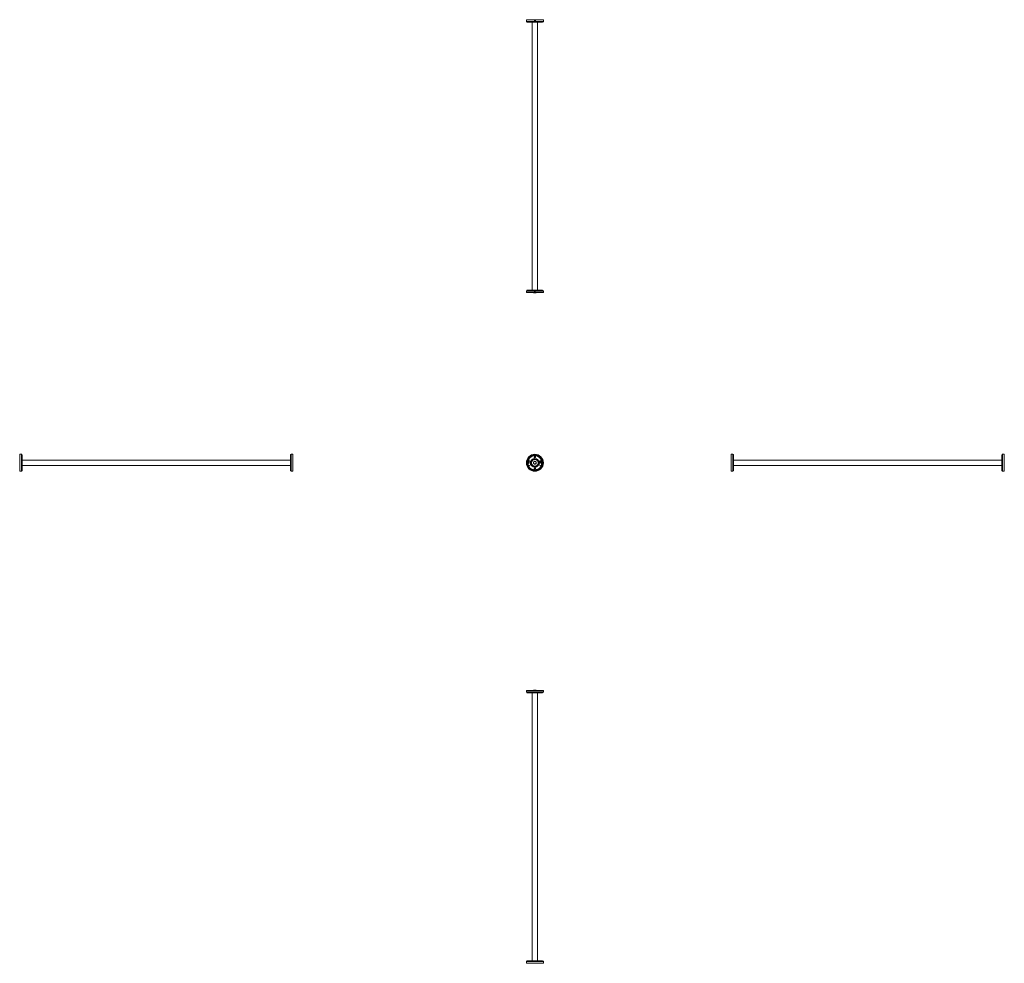
# Model space of a CAD drawing. Units: millimetres. Extents: x -1731 to 1859, y -1707 to 1735.
import ezdxf

# ---------------------------------------------------------------- set-up
doc = ezdxf.new("R2010")
doc.units = ezdxf.units.MM

msp = doc.modelspace()

# ---------------------------------------------------------------- linework, layer by layer
at = {"color": 7, "linetype": 'Continuous', "lineweight": 0}
for p, q in [((116.9, 1734.6), (116.9, 1728.8)), ((178.5, 1734.6), (116.9, 1734.6)), ((119.6, 1726.1), (175.8, 1726.1)), ((137.7, 1726.1), (137.7, 747.9)), ((152.5, 1735), (143, 1735)), ((147.2, 1732.6), (146.6, 1731.6)), ((146.6, 1731.6), (147.2, 1730.6)), ((148.3, 1732.6), (147.2, 1732.6)), ((147.2, 1730.6), (148.3, 1730.6)), ((148.9, 1731.6), (148.3, 1732.6)), ((148.3, 1730.6), (148.9, 1731.6)), ((149.4, 1731.3), (149.3, 1731.3)), ((157.7, 747.9), (157.7, 1726.1)), ((178.5, 1728.8), (178.5, 1734.6)), ((116.9, 745.2), (116.9, 739.4)), ((116.9, 739.4), (178.5, 739.4)), ((175.8, 747.9), (119.6, 747.9)), ((143, 739), (152.5, 739)), ((147.2, 743.4), (146.6, 742.4)), ((146.6, 742.4), (147.2, 741.4)), ((148.3, 743.4), (147.2, 743.4)), ((147.2, 741.4), (148.3, 741.4)), ((148.9, 742.4), (148.3, 743.4)), ((148.3, 741.4), (148.9, 742.4)), ((149.4, 742.1), (149.3, 742.1)), ((178.5, 739.4), (178.5, 745.2)), ((-1724.9, 149.8), (-1730.7, 149.8)), ((-1730.7, 149.8), (-1730.7, 88.2)), ((-1722.2, 147.1), (-1722.2, 90.9)), ((-744, 119), (-744, 147.1)), ((-735.5, 149.8), (-741.3, 149.8)), ((-735.5, 119), (-735.5, 149.8)), ((869.7, 149.8), (863.9, 149.8)), ((863.9, 149.8), (863.9, 88.2)), ((872.4, 147.1), (872.4, 90.9)), ((1850.6, 119), (1850.6, 147.1)), ((1859.1, 149.8), (1853.3, 149.8)), ((1859.1, 119), (1859.1, 149.8)), ((-1731.1, 123.7), (-1731.1, 114.3)), ((-744, 129), (-1722.2, 129)), ((-1722.2, 109), (-744, 109)), ((-744, 90.9), (-744, 119)), ((-735.5, 88.2), (-735.5, 119)), ((-735.1, 119), (-735.1, 123.7)), ((-735.1, 114.3), (-735.1, 119)), ((125.5, 124), (125.5, 117.9)), ((129.9, 117.9), (129.9, 124)), ((165.5, 124), (165.5, 117.9)), ((169.9, 117.9), (169.9, 124)), ((863.5, 123.7), (863.5, 114.3)), ((1850.6, 129), (872.4, 129)), ((872.4, 109), (1850.6, 109)), ((1850.6, 90.9), (1850.6, 119)), ((1859.1, 88.2), (1859.1, 119)), ((1859.5, 119), (1859.5, 123.7)), ((1859.5, 114.3), (1859.5, 119)), ((-1730.7, 88.2), (-1729.3, 88.2)), ((-1726.3, 88.2), (-1729.1, 88.2)), ((-1726, 88.2), (-1724.9, 88.2)), ((-741.3, 88.2), (-740.1, 88.2)), ((-737.1, 88.2), (-739.9, 88.2)), ((-736.8, 88.2), (-735.5, 88.2)), ((145.9, 91.2), (145.8, 91.2)), ((145.8, 91.2), (145.8, 91.1)), ((145.8, 90.5), (145.8, 90.4)), ((145.8, 89.8), (145.8, 89.7)), ((146.1, 89.4), (146.1, 89.4)), ((146.3, 88.2), (146.3, 88.2)), ((147.7, 88.2), (146.3, 88.2)), ((149.1, 88.2), (147.7, 88.2)), ((149.1, 88.2), (149.2, 88.2)), ((149.3, 91.1), (149.4, 91.2)), ((149.6, 90.7), (149.6, 90.8)), ((149.6, 90.1), (149.6, 90.2)), ((149.6, 90), (149.6, 90.1)), ((149.6, 89.4), (149.6, 89.4)), ((863.9, 88.2), (865.2, 88.2)), ((868.3, 88.2), (865.5, 88.2)), ((868.5, 88.2), (869.7, 88.2)), ((1853.3, 88.2), (1854.4, 88.2)), ((1857.5, 88.2), (1854.7, 88.2)), ((1857.7, 88.2), (1859.1, 88.2)), ((116.9, -711.2), (116.9, -717)), ((178.5, -711.2), (116.9, -711.2)), ((152.5, -710.8), (143, -710.8)), ((178.5, -717), (178.5, -711.2)), ((175.8, -719.7), (119.6, -719.7)), ((137.7, -719.7), (137.7, -1697.9)), ((157.7, -1697.9), (157.7, -719.7)), ((116.9, -1700.6), (116.9, -1706.4)), ((116.9, -1706.4), (178.5, -1706.4)), ((119.6, -1697.9), (175.8, -1697.9)), ((143, -1706.8), (152.5, -1706.8)), ((178.5, -1706.4), (178.5, -1700.6))]:
    msp.add_line(p, q, dxfattribs=at)
at = {"color": 8, "linetype": 'Continuous', "lineweight": 0}
for p, q in [((178.5, 1728.8), (116.9, 1728.8)), ((116.9, 745.2), (178.5, 745.2)), ((-1724.9, 149.8), (-1724.9, 88.2)), ((-741.3, 119), (-741.3, 149.8)), ((869.7, 149.8), (869.7, 88.2)), ((1853.3, 119), (1853.3, 149.8)), ((-741.3, 88.2), (-741.3, 119)), ((1853.3, 88.2), (1853.3, 119)), ((178.5, -717), (116.9, -717)), ((116.9, -1700.6), (178.5, -1700.6))]:
    msp.add_line(p, q, dxfattribs=at)
at = {"color": 7, "linetype": 'Continuous', "lineweight": 0}
for centre, radius in [((147.7, 1731.6), 1.4), ((147.7, 742.4), 1.4), ((147.7, 119), 30.8), ((147.7, 119), 29.6), ((147.7, 119), 27.2), ((147.7, 119), 25.7), ((147.7, 119), 15.7), ((147.7, 119), 14.3), ((147.7, 119), 12.9), ((147.7, 119), 12.4), ((147.7, 119), 4.72), ((147.7, 139.5), 2.5), ((147.7, 98.5), 2.5)]:
    msp.add_circle(centre, radius, dxfattribs=at)
for centre, radius, start, end in [((119.6, 1728.8), 2.7, 180, 270), ((143, 1734), 1, 90, 103.56), ((147.7, 1731.6), 1, 150, 210), ((147.7, 1731.6), 1, 90, 150), ((147.7, 1731.6), 1, 210, 270), ((147.7, 1731.6), 1, 30, 90), ((147.7, 1731.6), 1, 270, 330), ((147.7, 1731.6), 1, 330, 30), ((152.5, 1734), 1, 76.4381, 90), ((175.8, 1728.8), 2.7, 270, 0), ((119.6, 745.2), 2.7, 90, 180), ((143, 740), 1, 256.4381, 270), ((147.7, 742.4), 1, 150, 210), ((147.7, 742.4), 1, 90, 150), ((147.7, 742.4), 1, 210, 270), ((147.7, 742.4), 1, 30, 90), ((147.7, 742.4), 1, 270, 330), ((147.7, 742.4), 1, 330, 30), ((152.5, 740), 1, 270, 283.56), ((175.8, 745.2), 2.7, 0, 90), ((-1724.9, 147.1), 2.7, 0, 90), ((-741.3, 147.1), 2.7, 90, 180), ((147.7, 119), 28.3, 0, 266.6276), ((869.7, 147.1), 2.7, 0, 90), ((1853.3, 147.1), 2.7, 90, 180), ((-1730.1, 123.7), 1, 131.9143, 180), ((-1730.1, 114.3), 1, 180, 231.1089), ((-736.1, 123.7), 1, 0, 51.1089), ((-736.1, 114.3), 1, 311.9143, 0), ((127.7, 114), 4.5, 119.2676, 60.7324), ((127.7, 124), 2.2, 0, 180), ((147.7, 119), 28.3, 273.8198, 0), ((167.7, 114), 4.5, 119.2676, 60.7324), ((167.7, 124), 2.2, 0, 180), ((864.5, 123.7), 1, 131.9143, 180), ((864.5, 114.3), 1, 180, 231.1089), ((1858.5, 123.7), 1, 0, 51.1089), ((1858.5, 114.3), 1, 311.9143, 360), ((-1724.9, 90.9), 2.7, 270, 0), ((-741.3, 90.9), 2.7, 180, 270), ((869.7, 90.9), 2.7, 270, 0), ((1853.3, 90.9), 2.7, 180, 270), ((119.6, -717), 2.7, 180, 270), ((143, -711.8), 1, 90, 103.56), ((152.5, -711.8), 1, 76.4381, 90), ((175.8, -717), 2.7, 270, 0), ((119.6, -1700.6), 2.7, 90, 180), ((143, -1705.8), 1, 256.4381, 270), ((152.5, -1705.8), 1, 270, 283.56), ((175.8, -1700.6), 2.7, 0, 90)]:
    msp.add_arc(centre, radius, start, end, dxfattribs=at)
for points, knots in [([(142.8, 1734.6), (142.8, 1734.7), (142.8, 1734.7), (142.8, 1734.8), (142.8, 1734.9), (142.8, 1735), (142.8, 1735), (142.8, 1735), (142.8, 1735), (142.8, 1735)], [0, 0, 0, 0, 0.01441, 0.145513, 0.279691, 0.457898, 0.637356, 0.999773, 1, 1, 1, 1]), ([(147.4, 1734.6), (147.3, 1734.7), (147.3, 1734.7), (147.1, 1734.8), (146.8, 1734.9), (146.4, 1735), (145.7, 1735), (145, 1735), (144.3, 1735), (143.8, 1734.9), (143.5, 1734.8), (143.2, 1734.7), (143.2, 1734.6), (143.2, 1734.6)], [0, 0, 0, 0, 0.021893, 0.072134, 0.142489, 0.21364, 0.358616, 0.593366, 0.754606, 0.842828, 0.932066, 0.998821, 1, 1, 1, 1]), ([(147.7, 1730), (147.7, 1730), (147.5, 1730), (147.2, 1730.1), (146.9, 1730.2), (146.7, 1730.3), (146.5, 1730.5), (146.3, 1730.8), (146.2, 1731), (146.1, 1731.3), (146.1, 1731.6), (146.1, 1731.8), (146.2, 1732.1), (146.3, 1732.4), (146.4, 1732.6), (146.6, 1732.8), (146.8, 1733), (147, 1733.1), (147.3, 1733.2), (147.6, 1733.3), (147.8, 1733.3), (148.1, 1733.3), (148.4, 1733.2), (148.6, 1733), (148.9, 1732.9), (149, 1732.7), (149.2, 1732.4), (149.3, 1732.2), (149.4, 1731.9), (149.4, 1731.6), (149.4, 1731.4), (149.3, 1731.1), (149.2, 1730.8), (149, 1730.6), (148.8, 1730.4), (148.6, 1730.2), (148.4, 1730.1), (148.1, 1730), (147.9, 1730), (147.7, 1730)], [0, 0, 0, 0, 0.026438, 0.053643, 0.080081, 0.107283, 0.133745, 0.160972, 0.187448, 0.214694, 0.241144, 0.268362, 0.294786, 0.321976, 0.348414, 0.375617, 0.402088, 0.429327, 0.455797, 0.483038, 0.509476, 0.536682, 0.563106, 0.590295, 0.616745, 0.643961, 0.670437, 0.697681, 0.724142, 0.751373, 0.777801, 0.804997, 0.831426, 0.85862, 0.885082, 0.912311, 0.938787, 0.966032, 1, 1, 1, 1]), ([(149.3, 1731.3), (149.3, 1731.2), (149.2, 1730.8), (148.9, 1730.5), (148.6, 1730.3), (148.4, 1730.1), (148.1, 1730), (147.9, 1730), (147.7, 1730), (147.6, 1730)], [0, 0, 0, 0, 0.19683, 0.423277, 0.539252, 0.658577, 0.774797, 0.894388, 1, 1, 1, 1]), ([(152.3, 1734.6), (152.3, 1734.7), (152.2, 1734.7), (152, 1734.8), (151.7, 1734.9), (151.3, 1735), (150.7, 1735), (149.9, 1735), (149.2, 1735), (148.7, 1734.9), (148.4, 1734.8), (148.2, 1734.7), (148.1, 1734.6), (148.1, 1734.6)], [0, 0, 0, 0, 0.021893, 0.072134, 0.142489, 0.21364, 0.358616, 0.593366, 0.754606, 0.842828, 0.932066, 0.998821, 1, 1, 1, 1]), ([(152.7, 1735), (152.7, 1735), (152.7, 1735), (152.7, 1734.9), (152.7, 1734.8), (152.7, 1734.8), (152.7, 1734.7), (152.7, 1734.6)], [0, 0, 0, 0, 0.4049258, 0.6092718, 0.8155649, 0.9704261, 1, 1, 1, 1]), ([(142.8, 739.1), (142.8, 739.1), (142.8, 739.1), (142.8, 739.1), (142.8, 739.2), (142.8, 739.3), (142.8, 739.4), (142.8, 739.4)], [0, 0, 0, 0, 0.404926, 0.609272, 0.815565, 0.970426, 1, 1, 1, 1]), ([(143.2, 739.4), (143.2, 739.4), (143.3, 739.4), (143.5, 739.3), (143.7, 739.2), (144.1, 739.1), (144.8, 739.1), (145.6, 739.1), (146.3, 739.1), (146.7, 739.2), (147.1, 739.3), (147.3, 739.4), (147.4, 739.4), (147.4, 739.4)], [0, 0, 0, 0, 0.021893, 0.072134, 0.142489, 0.21364, 0.358616, 0.593366, 0.754606, 0.842828, 0.932066, 0.998821, 1, 1, 1, 1]), ([(147.7, 744.1), (147.8, 744.1), (148, 744.1), (148.3, 744), (148.5, 743.9), (148.8, 743.7), (149, 743.5), (149.1, 743.3), (149.3, 743.1), (149.4, 742.8), (149.4, 742.5), (149.4, 742.3), (149.3, 742), (149.2, 741.7), (149.1, 741.5), (148.9, 741.3), (148.7, 741.1), (148.5, 740.9), (148.2, 740.8), (147.9, 740.8), (147.6, 740.8), (147.4, 740.8), (147.1, 740.9), (146.9, 741), (146.6, 741.2), (146.4, 741.4), (146.3, 741.7), (146.2, 741.9), (146.1, 742.2), (146.1, 742.5), (146.1, 742.7), (146.2, 743), (146.3, 743.3), (146.5, 743.5), (146.7, 743.7), (146.9, 743.9), (147.1, 744), (147.4, 744.1), (147.6, 744.1), (147.7, 744.1)], [0, 0, 0, 0, 0.026438, 0.053643, 0.080081, 0.107283, 0.133745, 0.160972, 0.187448, 0.214694, 0.241144, 0.268362, 0.294786, 0.321976, 0.348414, 0.375617, 0.402088, 0.429327, 0.455797, 0.483038, 0.509476, 0.536682, 0.563106, 0.590295, 0.616745, 0.643961, 0.670437, 0.697681, 0.724142, 0.751373, 0.777801, 0.804997, 0.831426, 0.85862, 0.885082, 0.912311, 0.938787, 0.966032, 1, 1, 1, 1]), ([(148.1, 739.4), (148.1, 739.4), (148.2, 739.4), (148.4, 739.3), (148.7, 739.2), (149.1, 739.1), (149.7, 739.1), (150.5, 739.1), (151.2, 739.1), (151.7, 739.2), (152, 739.3), (152.2, 739.4), (152.3, 739.4), (152.3, 739.4)], [0, 0, 0, 0, 0.021893, 0.072134, 0.142489, 0.21364, 0.358616, 0.593366, 0.754606, 0.842828, 0.932066, 0.998821, 1, 1, 1, 1]), ([(149.3, 742.1), (149.3, 742), (149.2, 741.6), (148.9, 741.3), (148.6, 741.1), (148.5, 741), (148.4, 740.9)], [0, 0, 0, 0, 0.308245, 0.66287, 0.844494, 1, 1, 1, 1]), ([(152.7, 739.4), (152.7, 739.4), (152.7, 739.4), (152.7, 739.3), (152.7, 739.2), (152.7, 739.1), (152.7, 739.1), (152.7, 739.1), (152.7, 739.1), (152.7, 739.1)], [0, 0, 0, 0, 0.01441, 0.145513, 0.279691, 0.457898, 0.637356, 0.999773, 1, 1, 1, 1]), ([(-1730.7, 124.5), (-1730.7, 124.5), (-1730.7, 124.4), (-1730.8, 124.3), (-1730.9, 124.1), (-1731, 123.9), (-1731, 123.5), (-1731, 123.1), (-1731, 122.7), (-1730.9, 122.4), (-1730.8, 122.2), (-1730.7, 122.1), (-1730.7, 122), (-1730.7, 122)], [0, 0, 0, 0, 0.021893, 0.072134, 0.142489, 0.21364, 0.358616, 0.593366, 0.754606, 0.842828, 0.932066, 0.998821, 1, 1, 1, 1]), ([(-1730.7, 121.4), (-1730.7, 121.4), (-1730.7, 121.3), (-1730.8, 121.1), (-1730.9, 120.7), (-1731, 120.3), (-1731, 119.7), (-1731, 118.9), (-1731, 118.1), (-1731, 117.5), (-1730.9, 117), (-1730.8, 116.7), (-1730.7, 116.6), (-1730.7, 116.6)], [0, 0, 0, 0, 0.007218, 0.07289, 0.140101, 0.229368, 0.319261, 0.500801, 0.702981, 0.804976, 0.907943, 0.985239, 1, 1, 1, 1]), ([(-1730.7, 115.9), (-1730.7, 115.9), (-1730.7, 115.8), (-1730.8, 115.7), (-1730.9, 115.6), (-1731, 115.3), (-1731, 115), (-1731, 114.5), (-1731, 114.1), (-1730.9, 113.8), (-1730.8, 113.6), (-1730.7, 113.5), (-1730.7, 113.5), (-1730.7, 113.5)], [0, 0, 0, 0, 0.021893, 0.072134, 0.142489, 0.21364, 0.358616, 0.593366, 0.754606, 0.842828, 0.932066, 0.998821, 1, 1, 1, 1]), ([(-735.5, 122), (-735.4, 122.1), (-735.4, 122.1), (-735.3, 122.2), (-735.2, 122.4), (-735.1, 122.6), (-735.1, 123), (-735.1, 123.4), (-735.1, 123.8), (-735.2, 124.1), (-735.3, 124.3), (-735.4, 124.4), (-735.5, 124.5), (-735.5, 124.5)], [0, 0, 0, 0, 0.021893, 0.072134, 0.142489, 0.21364, 0.358616, 0.593366, 0.754606, 0.842828, 0.932066, 0.998821, 1, 1, 1, 1]), ([(-735.5, 116.5), (-735.5, 116.6), (-735.4, 116.7), (-735.3, 116.9), (-735.2, 117.2), (-735.1, 117.6), (-735.1, 118.2), (-735.1, 119), (-735.1, 119.8), (-735.2, 120.5), (-735.3, 120.9), (-735.4, 121.2), (-735.5, 121.4), (-735.5, 121.4)], [0, 0, 0, 0, 0.007218, 0.07289, 0.140101, 0.229368, 0.319261, 0.500801, 0.702981, 0.804976, 0.907943, 0.985239, 1, 1, 1, 1]), ([(-735.5, 113.5), (-735.4, 113.5), (-735.4, 113.5), (-735.3, 113.6), (-735.2, 113.8), (-735.1, 114), (-735.1, 114.4), (-735.1, 114.9), (-735.1, 115.3), (-735.2, 115.5), (-735.3, 115.7), (-735.4, 115.9), (-735.5, 115.9), (-735.5, 115.9)], [0, 0, 0, 0, 0.0218929, 0.0721336, 0.1424887, 0.2136397, 0.3586162, 0.5933663, 0.7546059, 0.8428278, 0.9320665, 0.9988208, 1, 1, 1, 1]), ([(142.8, 121.8), (142.8, 121.8), (142.8, 121.8), (142.9, 121.9), (143.1, 122), (143.3, 122.1), (143.5, 122.2), (143.7, 122.4), (144.1, 122.6), (144.8, 123), (145.6, 123.4), (146.3, 123.8), (146.7, 124.1), (147.1, 124.3), (147.4, 124.5), (147.6, 124.6), (147.7, 124.7), (147.7, 124.7), (147.7, 124.7), (147.7, 124.7)], [0, 0, 0, 0, 0.0272115, 0.0543307, 0.0985365, 0.1359235, 0.1742428, 0.2279036, 0.2821715, 0.3927471, 0.5717943, 0.694774, 0.7620621, 0.8301257, 0.8810401, 0.9322698, 0.9643109, 0.99175, 1, 1, 1, 1]), ([(142.8, 116.1), (142.8, 116.1), (142.8, 116.1), (142.8, 116.2), (142.8, 116.3), (142.8, 116.6), (142.8, 116.9), (142.8, 117.2), (142.8, 117.6), (142.8, 118.2), (142.8, 119), (142.8, 119.8), (142.8, 120.5), (142.8, 120.9), (142.8, 121.3), (142.8, 121.6), (142.8, 121.8), (142.8, 121.8), (142.8, 121.8), (142.8, 121.8)], [0, 0, 0, 0, 0.009158, 0.035361, 0.070595, 0.124506, 0.174476, 0.225619, 0.293543, 0.361944, 0.50008, 0.653922, 0.731531, 0.80988, 0.868696, 0.927937, 0.960506, 0.99336, 1, 1, 1, 1]), ([(147.7, 113.3), (147.7, 113.3), (147.7, 113.3), (147.6, 113.3), (147.5, 113.4), (147.3, 113.5), (147.1, 113.6), (146.8, 113.8), (146.4, 114), (145.7, 114.4), (145, 114.9), (144.3, 115.3), (143.8, 115.5), (143.5, 115.7), (143.2, 115.9), (143, 116), (142.8, 116.1), (142.8, 116.1), (142.8, 116.1), (142.8, 116.1)], [0, 0, 0, 0, 0.027212, 0.054331, 0.098537, 0.135924, 0.174243, 0.227904, 0.282172, 0.392747, 0.571794, 0.694774, 0.762062, 0.830126, 0.88104, 0.93227, 0.964311, 0.99175, 1, 1, 1, 1]), ([(147.7, 124.7), (147.8, 124.7), (147.8, 124.7), (147.9, 124.6), (148, 124.5), (148.2, 124.4), (148.4, 124.3), (148.7, 124.1), (149.1, 123.9), (149.7, 123.5), (150.5, 123.1), (151.2, 122.7), (151.7, 122.4), (152, 122.2), (152.3, 122), (152.5, 121.9), (152.7, 121.9), (152.7, 121.8), (152.7, 121.8), (152.7, 121.8)], [0, 0, 0, 0, 0.0272115, 0.0543307, 0.0985365, 0.1359235, 0.1742428, 0.2279036, 0.2821715, 0.3927471, 0.5717943, 0.694774, 0.7620621, 0.8301257, 0.8810401, 0.9322698, 0.9643109, 0.99175, 1, 1, 1, 1]), ([(152.7, 116.1), (152.7, 116.1), (152.7, 116.1), (152.6, 116), (152.4, 116), (152.2, 115.8), (152, 115.7), (151.7, 115.6), (151.3, 115.3), (150.7, 115), (149.9, 114.5), (149.2, 114.1), (148.7, 113.8), (148.4, 113.6), (148.1, 113.5), (147.9, 113.3), (147.8, 113.3), (147.7, 113.3), (147.7, 113.3), (147.7, 113.3)], [0, 0, 0, 0, 0.027212, 0.054331, 0.098537, 0.135924, 0.174243, 0.227904, 0.282172, 0.392747, 0.571794, 0.694774, 0.762062, 0.830126, 0.88104, 0.93227, 0.964311, 0.99175, 1, 1, 1, 1]), ([(152.7, 121.8), (152.7, 121.8), (152.7, 121.8), (152.7, 121.8), (152.7, 121.6), (152.7, 121.4), (152.7, 121.1), (152.7, 120.7), (152.7, 120.3), (152.7, 119.7), (152.7, 118.9), (152.7, 118.1), (152.7, 117.5), (152.7, 117), (152.7, 116.6), (152.7, 116.3), (152.7, 116.2), (152.7, 116.1), (152.7, 116.1), (152.7, 116.1)], [0, 0, 0, 0, 0.0091584, 0.035361, 0.0705954, 0.1245059, 0.1744764, 0.2256186, 0.2935428, 0.3619438, 0.5000804, 0.653922, 0.7315315, 0.8098803, 0.8686957, 0.9279373, 0.9605059, 0.9933601, 1, 1, 1, 1]), ([(863.9, 124.5), (863.9, 124.5), (863.8, 124.4), (863.7, 124.3), (863.6, 124.1), (863.6, 123.9), (863.5, 123.5), (863.5, 123.1), (863.5, 122.7), (863.6, 122.4), (863.7, 122.2), (863.8, 122.1), (863.9, 122), (863.9, 122)], [0, 0, 0, 0, 0.021893, 0.072134, 0.142489, 0.21364, 0.358616, 0.593366, 0.754606, 0.842828, 0.932066, 0.998821, 1, 1, 1, 1]), ([(863.9, 121.4), (863.9, 121.4), (863.8, 121.3), (863.7, 121.1), (863.6, 120.7), (863.6, 120.3), (863.5, 119.7), (863.5, 118.9), (863.5, 118.1), (863.6, 117.5), (863.7, 117), (863.8, 116.7), (863.9, 116.6), (863.9, 116.6)], [0, 0, 0, 0, 0.007218, 0.07289, 0.140101, 0.229368, 0.319261, 0.500801, 0.702981, 0.804976, 0.907943, 0.985239, 1, 1, 1, 1]), ([(863.9, 115.9), (863.9, 115.9), (863.8, 115.8), (863.7, 115.7), (863.6, 115.6), (863.6, 115.3), (863.5, 115), (863.5, 114.5), (863.5, 114.1), (863.6, 113.8), (863.7, 113.6), (863.8, 113.5), (863.9, 113.5), (863.9, 113.5)], [0, 0, 0, 0, 0.021893, 0.072134, 0.142489, 0.21364, 0.358616, 0.593366, 0.754606, 0.842828, 0.932066, 0.998821, 1, 1, 1, 1]), ([(1859.1, 122), (1859.1, 122.1), (1859.2, 122.1), (1859.2, 122.2), (1859.3, 122.4), (1859.4, 122.6), (1859.5, 123), (1859.5, 123.4), (1859.4, 123.8), (1859.3, 124.1), (1859.2, 124.3), (1859.1, 124.4), (1859.1, 124.5), (1859.1, 124.5)], [0, 0, 0, 0, 0.021893, 0.072134, 0.142489, 0.21364, 0.358616, 0.593366, 0.754606, 0.842828, 0.932066, 0.998821, 1, 1, 1, 1]), ([(1859.1, 116.5), (1859.1, 116.6), (1859.2, 116.7), (1859.2, 116.9), (1859.3, 117.2), (1859.4, 117.6), (1859.4, 118.2), (1859.5, 119), (1859.4, 119.8), (1859.4, 120.5), (1859.3, 120.9), (1859.2, 121.2), (1859.1, 121.4), (1859.1, 121.4)], [0, 0, 0, 0, 0.007218, 0.07289, 0.140101, 0.229368, 0.319261, 0.500801, 0.702981, 0.804976, 0.907943, 0.985239, 1, 1, 1, 1]), ([(1859.1, 113.5), (1859.1, 113.5), (1859.2, 113.5), (1859.2, 113.6), (1859.3, 113.8), (1859.4, 114), (1859.5, 114.4), (1859.5, 114.9), (1859.4, 115.3), (1859.3, 115.5), (1859.2, 115.7), (1859.1, 115.9), (1859.1, 115.9), (1859.1, 115.9)], [0, 0, 0, 0, 0.021893, 0.072134, 0.142489, 0.21364, 0.358616, 0.593366, 0.754606, 0.842828, 0.932066, 0.998821, 1, 1, 1, 1]), ([(-1729.3, 88.2), (-1729.3, 88.2), (-1729.3, 88.2), (-1729.3, 88.2), (-1729.2, 88.2), (-1729.1, 88.2), (-1728.9, 88.2), (-1728.7, 88.2), (-1728.5, 88.2), (-1728.2, 88.2), (-1727.9, 88.2), (-1727.7, 88.2), (-1727.4, 88.2), (-1727.1, 88.2), (-1726.9, 88.2), (-1726.6, 88.2), (-1726.4, 88.2), (-1726.3, 88.2), (-1726.1, 88.2), (-1726, 88.2), (-1726, 88.2), (-1726, 88.2)], [0, 0, 0, 0, 0.018942, 0.073354, 0.126203, 0.180581, 0.233482, 0.287914, 0.340867, 0.395357, 0.448279, 0.502741, 0.555599, 0.60999, 0.662849, 0.717238, 0.770162, 0.82462, 0.877572, 0.932063, 1, 1, 1, 1]), ([(-740.1, 88.2), (-740.1, 88.2), (-740.1, 88.2), (-740, 88.2), (-739.9, 88.2), (-739.8, 88.2), (-739.6, 88.2), (-739.3, 88.2), (-739.1, 88.2), (-738.8, 88.2), (-738.6, 88.2), (-738.3, 88.2), (-738, 88.2), (-737.7, 88.2), (-737.5, 88.2), (-737.3, 88.2), (-737.1, 88.2), (-737, 88.2), (-736.9, 88.2), (-736.8, 88.2), (-736.8, 88.2), (-736.8, 88.2)], [0, 0, 0, 0, 0.052875, 0.107285, 0.160159, 0.214565, 0.267487, 0.321942, 0.374893, 0.429383, 0.482283, 0.53672, 0.589567, 0.643945, 0.696822, 0.751228, 0.804169, 0.858645, 0.911586, 0.966066, 1, 1, 1, 1]), ([(145.8, 91.1), (145.9, 91), (146, 90.9), (146.1, 90.8), (146.1, 90.8)], [0, 0, 0, 0, 0.514946, 1, 1, 1, 1]), ([(146.1, 90.8), (146.1, 90.8), (146, 90.7), (145.9, 90.6), (145.8, 90.5)], [0, 0, 0, 0, 0.499962, 1, 1, 1, 1]), ([(145.8, 90.4), (145.9, 90.3), (146, 90.2), (146.1, 90.1), (146.1, 90.1)], [0, 0, 0, 0, 0.515828, 1, 1, 1, 1]), ([(146.1, 90.1), (146.1, 90.1), (146, 90), (145.9, 89.9), (145.8, 89.8)], [0, 0, 0, 0, 0.4999613, 1, 1, 1, 1]), ([(145.8, 89.7), (145.9, 89.6), (146, 89.5), (146.1, 89.4), (146.1, 89.4)], [0, 0, 0, 0, 0.515874, 1, 1, 1, 1]), ([(145.9, 91.2), (145.9, 91.2), (145.9, 91.2), (146, 91.2), (146.3, 91.3), (146.6, 91.3), (147.1, 91.3), (147.5, 91.4), (148, 91.4), (148.5, 91.4), (148.9, 91.4), (149.2, 91.5), (149.3, 91.5), (149.4, 91.5)], [0, 0, 0, 0, 0.056862, 0.154164, 0.249146, 0.347845, 0.447757, 0.545623, 0.640419, 0.738667, 0.838607, 0.936973, 1, 1, 1, 1]), ([(145.9, 91.1), (145.9, 91.1), (145.9, 91.1), (146, 91.1), (146.2, 91.2), (146.6, 91.2), (147, 91.2), (147.5, 91.3), (148, 91.3), (148.4, 91.3), (148.9, 91.3), (149.2, 91.4), (149.4, 91.4), (149.5, 91.4), (149.5, 91.4)], [0, 0, 0, 0, 0.061785, 0.152455, 0.240427, 0.331687, 0.424406, 0.515556, 0.603503, 0.694299, 0.786993, 0.878561, 0.966681, 1, 1, 1, 1]), ([(145.9, 90.5), (145.9, 90.5), (145.9, 90.5), (146, 90.5), (146.2, 90.6), (146.6, 90.6), (147, 90.6), (147.5, 90.7), (148, 90.7), (148.4, 90.7), (148.9, 90.7), (149.2, 90.8), (149.5, 90.8), (149.6, 90.8), (149.6, 90.8), (149.6, 90.8)], [0, 0, 0, 0, 0.037026, 0.118842, 0.198223, 0.280571, 0.364235, 0.446484, 0.525842, 0.607771, 0.691413, 0.774039, 0.853554, 0.93501, 1, 1, 1, 1]), ([(145.9, 90.4), (145.9, 90.4), (145.9, 90.4), (146, 90.4), (146.2, 90.5), (146.5, 90.5), (147, 90.5), (147.4, 90.6), (147.9, 90.6), (148.4, 90.6), (148.8, 90.6), (149.2, 90.7), (149.4, 90.7), (149.6, 90.7), (149.6, 90.7), (149.6, 90.7)], [0, 0, 0, 0, 0.0456254, 0.1262632, 0.2041545, 0.2846878, 0.366806, 0.447828, 0.5258287, 0.6059112, 0.6879621, 0.7693132, 0.8475981, 0.9271785, 1, 1, 1, 1]), ([(145.9, 89.8), (145.9, 89.8), (145.9, 89.8), (146, 89.8), (146.2, 89.9), (146.5, 89.9), (147, 89.9), (147.4, 90), (147.9, 90), (148.4, 90), (148.8, 90), (149.2, 90.1), (149.4, 90.1), (149.6, 90.1), (149.6, 90.1), (149.6, 90.1)], [0, 0, 0, 0, 0.0257, 0.108021, 0.187539, 0.269753, 0.353586, 0.4363, 0.515929, 0.597683, 0.681447, 0.764497, 0.844416, 0.925658, 1, 1, 1, 1]), ([(145.9, 89.7), (145.9, 89.7), (145.8, 89.7), (146, 89.7), (146.2, 89.8), (146.5, 89.8), (146.9, 89.8), (147.4, 89.8), (147.9, 89.9), (148.3, 89.9), (148.8, 89.9), (149.1, 90), (149.4, 90), (149.6, 90), (149.6, 90), (149.6, 90)], [0, 0, 0, 0, 0.036502, 0.117438, 0.1954, 0.275605, 0.357683, 0.438962, 0.517164, 0.59688, 0.678846, 0.760412, 0.839029, 0.918205, 1, 1, 1, 1]), ([(146.2, 90.8), (146.2, 90.8), (146.2, 90.8), (146.3, 90.8), (146.5, 90.9), (146.7, 90.9), (147, 90.9), (147.4, 90.9), (147.7, 91), (148.1, 91), (148.4, 91), (148.8, 91), (149, 91.1), (149.2, 91.1), (149.3, 91.1), (149.3, 91.1), (149.3, 91.1)], [0, 0, 0, 0, 0.05396, 0.128146, 0.200536, 0.275576, 0.351936, 0.42763, 0.500775, 0.573919, 0.649614, 0.725974, 0.801014, 0.873404, 0.947589, 1, 1, 1, 1]), ([(146.2, 90.1), (146.2, 90.1), (146.2, 90.1), (146.3, 90.1), (146.5, 90.2), (146.7, 90.2), (147, 90.2), (147.4, 90.2), (147.7, 90.3), (148.1, 90.3), (148.4, 90.3), (148.8, 90.3), (149, 90.4), (149.2, 90.4), (149.3, 90.4), (149.3, 90.4), (149.3, 90.4)], [0, 0, 0, 0, 0.051906, 0.126391, 0.199073, 0.274416, 0.351084, 0.427084, 0.500524, 0.573964, 0.649964, 0.726632, 0.801975, 0.874657, 0.949142, 1, 1, 1, 1]), ([(146.2, 89.4), (146.2, 89.4), (146.2, 89.4), (146.2, 89.4), (146.4, 89.5), (146.7, 89.5), (147, 89.5), (147.4, 89.5), (147.8, 89.6), (148.2, 89.6), (148.6, 89.6), (148.9, 89.7), (149.2, 89.7), (149.3, 89.7), (149.3, 89.7), (149.3, 89.7)], [0, 0, 0, 0, 0.012151, 0.097357, 0.179423, 0.263857, 0.350269, 0.435837, 0.518157, 0.602074, 0.688367, 0.774238, 0.856995, 0.940343, 1, 1, 1, 1]), ([(146.9, 91.6), (146.9, 91.6), (147.1, 91.6), (147.4, 91.6), (147.7, 91.7), (147.9, 91.7), (147.9, 91.7)], [0, 0, 0, 0, 0.183487, 0.512638, 0.8307, 1, 1, 1, 1]), ([(149.3, 90.4), (149.4, 90.5), (149.5, 90.6), (149.6, 90.7), (149.6, 90.7)], [0, 0, 0, 0, 0.499946, 1, 1, 1, 1]), ([(149.6, 90.2), (149.6, 90.2), (149.5, 90.3), (149.4, 90.4), (149.3, 90.4)], [0, 0, 0, 0, 0.578273, 1, 1, 1, 1]), ([(149.3, 89.7), (149.4, 89.8), (149.5, 89.9), (149.6, 90), (149.6, 90)], [0, 0, 0, 0, 0.499951, 1, 1, 1, 1]), ([(149.6, 89.5), (149.6, 89.5), (149.5, 89.6), (149.4, 89.7), (149.3, 89.7)], [0, 0, 0, 0, 0.51532, 1, 1, 1, 1]), ([(149.6, 90.9), (149.6, 90.9), (149.5, 91), (149.4, 91.1), (149.4, 91.1)], [0, 0, 0, 0, 0.575676, 1, 1, 1, 1]), ([(149.6, 89.4), (149.6, 89.4), (149.7, 89.4), (149.6, 89.4), (149.6, 89.5)], [0, 0, 0, 0, 0.660856, 1, 1, 1, 1]), ([(865.2, 88.2), (865.2, 88.2), (865.2, 88.2), (865.3, 88.2), (865.3, 88.2), (865.5, 88.2), (865.6, 88.2), (865.9, 88.2), (866.1, 88.2), (866.3, 88.2), (866.6, 88.2), (866.9, 88.2), (867.2, 88.2), (867.4, 88.2), (867.7, 88.2), (867.9, 88.2), (868.1, 88.2), (868.3, 88.2), (868.4, 88.2), (868.5, 88.2), (868.5, 88.2), (868.5, 88.2)], [0, 0, 0, 0, 0.018942, 0.073354, 0.126203, 0.180581, 0.233482, 0.287914, 0.340867, 0.395357, 0.448279, 0.502741, 0.555599, 0.60999, 0.662849, 0.717238, 0.770162, 0.82462, 0.877572, 0.932063, 1, 1, 1, 1]), ([(1854.4, 88.2), (1854.4, 88.2), (1854.4, 88.2), (1854.5, 88.2), (1854.6, 88.2), (1854.8, 88.2), (1855, 88.2), (1855.2, 88.2), (1855.4, 88.2), (1855.7, 88.2), (1856, 88.2), (1856.3, 88.2), (1856.5, 88.2), (1856.8, 88.2), (1857, 88.2), (1857.3, 88.2), (1857.4, 88.2), (1857.6, 88.2), (1857.7, 88.2), (1857.7, 88.2), (1857.7, 88.2), (1857.7, 88.2)], [0, 0, 0, 0, 0.052875, 0.107285, 0.160159, 0.214565, 0.267487, 0.321942, 0.374893, 0.429383, 0.482283, 0.53672, 0.589567, 0.643945, 0.696822, 0.751228, 0.804169, 0.858645, 0.911586, 0.966066, 1, 1, 1, 1]), ([(142.8, -711.2), (142.8, -711.2), (142.8, -711.1), (142.8, -711.1), (142.8, -711), (142.8, -710.9), (142.8, -710.9), (142.8, -710.8), (142.8, -710.9), (142.8, -710.9)], [0, 0, 0, 0, 0.01441, 0.145513, 0.279691, 0.457898, 0.637356, 0.999773, 1, 1, 1, 1]), ([(147.4, -711.2), (147.3, -711.2), (147.3, -711.1), (147.1, -711.1), (146.8, -711), (146.4, -710.9), (145.7, -710.8), (145, -710.8), (144.3, -710.9), (143.8, -711), (143.5, -711.1), (143.2, -711.2), (143.2, -711.2), (143.2, -711.2)], [0, 0, 0, 0, 0.021893, 0.072134, 0.142489, 0.21364, 0.358616, 0.593366, 0.754606, 0.842828, 0.932066, 0.998821, 1, 1, 1, 1]), ([(152.3, -711.2), (152.3, -711.2), (152.2, -711.1), (152, -711.1), (151.7, -711), (151.3, -710.9), (150.7, -710.8), (149.9, -710.8), (149.2, -710.9), (148.7, -711), (148.4, -711.1), (148.2, -711.2), (148.1, -711.2), (148.1, -711.2)], [0, 0, 0, 0, 0.021893, 0.072134, 0.142489, 0.21364, 0.358616, 0.593366, 0.754606, 0.842828, 0.932066, 0.998821, 1, 1, 1, 1]), ([(152.7, -710.9), (152.7, -710.9), (152.7, -710.9), (152.7, -710.9), (152.7, -711), (152.7, -711.1), (152.7, -711.2), (152.7, -711.2)], [0, 0, 0, 0, 0.404926, 0.609272, 0.815565, 0.970426, 1, 1, 1, 1]), ([(142.8, -1706.8), (142.8, -1706.8), (142.8, -1706.8), (142.8, -1706.7), (142.8, -1706.6), (142.8, -1706.5), (142.8, -1706.4), (142.8, -1706.4)], [0, 0, 0, 0, 0.404926, 0.609272, 0.815565, 0.970426, 1, 1, 1, 1]), ([(143.2, -1706.4), (143.2, -1706.4), (143.3, -1706.5), (143.5, -1706.6), (143.7, -1706.7), (144.1, -1706.7), (144.8, -1706.8), (145.6, -1706.8), (146.3, -1706.8), (146.7, -1706.7), (147.1, -1706.6), (147.3, -1706.5), (147.4, -1706.4), (147.4, -1706.4)], [0, 0, 0, 0, 0.021893, 0.072134, 0.142489, 0.21364, 0.358616, 0.593366, 0.754606, 0.842828, 0.932066, 0.998821, 1, 1, 1, 1]), ([(148.1, -1706.4), (148.1, -1706.4), (148.2, -1706.5), (148.4, -1706.6), (148.7, -1706.7), (149.1, -1706.7), (149.7, -1706.8), (150.5, -1706.8), (151.2, -1706.8), (151.7, -1706.7), (152, -1706.6), (152.2, -1706.5), (152.3, -1706.4), (152.3, -1706.4)], [0, 0, 0, 0, 0.021893, 0.072134, 0.142489, 0.21364, 0.358616, 0.593366, 0.754606, 0.842828, 0.932066, 0.998821, 1, 1, 1, 1]), ([(152.7, -1706.4), (152.7, -1706.4), (152.7, -1706.5), (152.7, -1706.6), (152.7, -1706.7), (152.7, -1706.7), (152.7, -1706.8), (152.7, -1706.8), (152.7, -1706.8), (152.7, -1706.8)], [0, 0, 0, 0, 0.01441, 0.145513, 0.279691, 0.457898, 0.637356, 0.999773, 1, 1, 1, 1])]:
    msp.add_open_spline(points, degree=3, knots=knots, dxfattribs=at)

doc.saveas('drawing.dxf')
